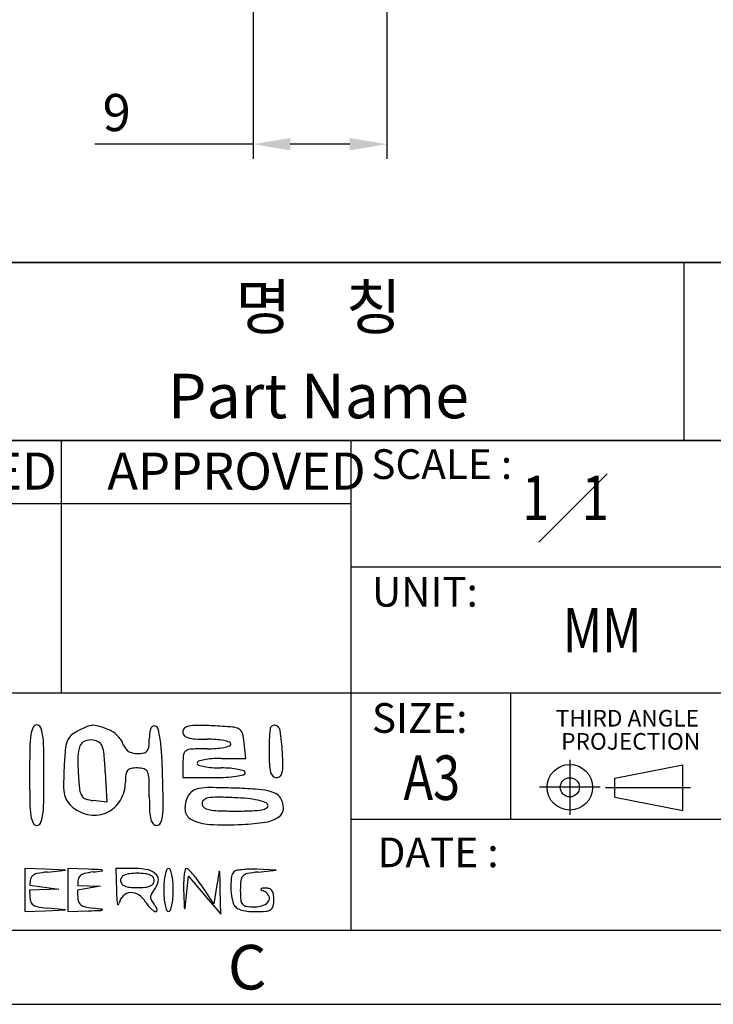
# Model space of a CAD drawing. Extents: x 0 to 367, y 0 to 257.
# Drawn here: x 240 to 286, y 0 to 66 of the extents above; entities that cross this region are included whole.
import ezdxf
from ezdxf.enums import TextEntityAlignment as Align

# ---------------------------------------------------------------- set-up
doc = ezdxf.new("R2010")
doc.units = 0
doc.header["$LTSCALE"] = 10
doc.header["$MEASUREMENT"] = 0
doc.linetypes.add('AUSGEZOGEN', pattern=[0])
doc.linetypes.add('CENTER2', pattern=[1.125, 0.75, -0.125, 0.125, -0.125])
doc.layers.get('0').update_dxf_attribs({"linetype": 'CONTINUOUS'})
doc.layers.get('Defpoints').update_dxf_attribs({"linetype": 'CONTINUOUS'})
doc.styles.get("Standard").update_dxf_attribs({"font": 'BareunDotum1.ttf', "width": 0.8})
doc.styles.add('style1', font='gulim.ttc')
doc.dimstyles.get("Standard").update_dxf_attribs({"dimtxt": 2.5, "dimasz": 2.5, "dimexe": 1, "dimexo": 1, "dimgap": 0.8, "dimtad": 1, "dimtoh": 1, "dimdec": 4, "dimdsep": 46, "dimtxsty": 'Standard', "dimcen": 0, "dimclrd": 6, "dimclre": 6, "dimazin": 2, "dimtfac": 1, "dimtdec": 4, "dimtmove": 0, "dimatfit": 3, "dimfxl": 1, "dimtolj": 1, "dimtzin": 0, "dimarcsym": 0})

# ---------------------------------------------------------------- blocks, each defined once
blk = doc.blocks.new('*D45')
at = {"color": 6, "lineweight": -2, "ltscale": 0.2}
for p, q in [((255.402, 119.284), (255.402, 56.94)), ((264.402, 67.034), (264.402, 56.94)), ((255.402, 57.94), (244.744, 57.94)), ((261.902, 57.94), (257.902, 57.94))]:
    blk.add_line(p, q, dxfattribs=at)
at = {"color": 6}
for points in [[(257.902, 58.357), (257.902, 57.524), (255.402, 57.94)], [(261.902, 57.524), (261.902, 58.357), (264.402, 57.94)]]:
    blk.add_solid(points, dxfattribs=at)
at = {"layer": 'Defpoints', "color": 0}
for p in [(255.402, 120.284), (264.402, 68.034), (255.402, 57.94)]:
    blk.add_point(p, dxfattribs=at)
at = {"color": 0, "insert": (246.212, 60.07), "char_height": 2.5, "attachment_point": 5}
blk.add_mtext('\\A1;9', dxfattribs=at)

msp = doc.modelspace()

# ---------------------------------------------------------------- linework, layer by layer
at = {"color": 5}
for p, q in [((362, 49.97461), (184, 49.97461)), ((284.4, 49.97461), (284.4, 37.97461)), ((242.50488, 20.97461), (242.50488, 37.97461)), ((184.00488, 33.72461), (262.00488, 33.72461)), ((262.00488, 29.47461), (362, 29.47461)), ((184, 20.97461), (362, 20.97461)), ((272.73076, 20.97461), (272.73076, 12.47461)), ((262.00488, 12.47461), (362, 12.47461))]:
    msp.add_line(p, q, dxfattribs=at)
at = {"color": 3}
for p, q in [((184, 49.97461), (362, 49.97461)), ((362, 37.97461), (184, 37.97461)), ((5, 5), (362, 5)), ((0, 0), (367, 0))]:
    msp.add_line(p, q, dxfattribs=at)
at = {"color": 3, "linetype": 'AUSGEZOGEN'}
for p, q in [((184.5, 37.97461), (362, 37.97461)), ((262.00488, 5), (262.00488, 37.97461))]:
    msp.add_line(p, q, dxfattribs=at)
for p, q in [((274.64324, 31.13281), (279.24676, 35.73633)), ((254.90089, 16.56525), (254.79982, 17.61347)), ((250.66712, 16.24272), (250.66712, 15.27512)), ((253.2678, 16.56525), (254.90089, 16.56525)), ((279.74699, 15.24145), (284.33279, 16.12904)), ((284.33279, 13.06034), (284.33279, 16.12904)), ((245.44197, 15.65532), (245.53859, 13.61654)), ((250.66712, 15.27512), (252.76357, 15.27512)), ((279.74699, 13.94793), (279.74699, 15.24145)), ((279.74699, 13.94793), (284.33279, 13.06034)), ((245.53859, 13.61654), (244.63564, 13.72013)), ((241.39435, 9.09281), (240.02359, 9.14703)), ((240.02359, 9.14703), (240.02359, 7.69564)), ((242.7651, 9.0386), (241.39435, 9.09281)), ((241.55561, 8.91208), (242.7651, 9.0386)), ((244.29713, 9.09542), (242.92637, 9.14703)), ((242.92637, 9.14703), (242.92637, 7.69564)), ((247.45193, 9.14703), (246.15168, 9.14703)), ((246.15168, 9.14703), (246.1956, 7.61501)), ((250.90613, 7.36055), (251.0367, 8.63811)), ((251.0367, 8.63811), (252.12992, 7.36055)), ((256.95647, 9.0386), (255.63947, 9.09281)), ((255.74698, 8.91208), (256.95647, 9.0386)), ((252.9597, 8.03733), (252.76357, 6.76636)), ((240.02359, 7.69564), (240.02359, 6.24425)), ((242.92637, 7.69564), (242.92637, 6.24425)), ((252.76357, 6.76636), (251.95724, 7.95449)), ((252.12992, 7.36055), (253.22314, 6.08299)), ((253.22314, 6.08299), (253.18948, 7.69564)), ((240.02359, 6.24425), (241.39435, 6.29847)), ((241.39435, 6.29847), (242.7651, 6.35269)), ((242.7651, 6.35269), (241.55561, 6.47921)), ((242.92637, 6.24425), (244.29713, 6.29587))]:
    msp.add_line(p, q)
at = {"color": 1, "linetype": 'CENTER2'}
for p, q in [((276.72909, 16.46856), (276.72909, 12.76931)), ((278.76371, 14.61894), (274.69447, 14.61894)), ((279.11973, 14.59469), (284.84935, 14.59469))]:
    msp.add_line(p, q, dxfattribs=at)
at = {"linetype": 'ByBlock'}
for p, q in [((240.35518, 8.02025), (242.30436, 7.76294)), ((243.58006, 8.00991), (245.1306, 7.9552)), ((242.30436, 7.76294), (240.34612, 7.69564)), ((245.1306, 7.9552), (243.57143, 7.69564))]:
    msp.add_line(p, q, dxfattribs=at)
for radius in [1.53435, 0.64676]:
    msp.add_circle((276.72909, 14.61894), radius)
for centre, radius, start, end in [((242.17629, 17.92961), 1.75566, 155.2767591, 171.869898), ((240.82992, 18.54954), 0.27343, 90.0000039, 155.2767495), ((240.82992, 18.54954), 0.27343, 24.7232505, 89.9999961), ((239.48355, 17.92961), 1.75566, 8.130102, 24.7232409), ((248.54774, 8.53631), 11.0541, 113.0916589, 116.7550682), ((244.64304, 17.69444), 1.09829, 93.129519, 113.0916121), ((244.64218, 17.71013), 1.08257, 72.9631547, 93.1294809), ((241.86037, 8.63217), 10.5772, 69.1832832, 72.9630868), ((249.32109, 18.21093), 0.89358, 154.9026542, 173.6903691), ((248.78662, 18.46126), 0.30339, 118.5536181, 154.9026587), ((248.74468, 18.53833), 0.21564, 71.6524193, 118.5534892), ((248.71992, 18.46368), 0.29429, 14.1949856, 71.6525495), ((250.99273, 18.35456), 0.32561, 131.8466912, 180.0000395), ((251.17541, 18.15057), 0.59944, 101.3099301, 131.8467154), ((251.57979, 16.12866), 2.6614, 89.2877112, 101.3099314), ((251.23441, -11.65086), 30.44306, 87.2727569, 89.2876829), ((250.51676, -26.71754), 45.52683, 85.6005013, 87.2728208), ((253.92253, 17.54947), 1.12899, 61.6073448, 85.6004911), ((256.83011, 18.50704), 0.28954, 81.6373386, 174.5678916), ((256.81189, 18.38313), 0.41479, 8.3925974, 81.6373455), ((247.91976, 17.10912), 7.55744, 171.8698898, 178.8905512), ((233.74008, 17.10912), 7.55744, 1.1094488, 8.1301102), ((243.80429, 17.3861), 0.97979, 133.3011834, 160.0665947), ((244.41027, 16.74309), 1.86334, 116.7550254, 133.3011989), ((245.04249, 17.0018), 1.62305, 56.3923026, 69.183237), ((244.71857, 16.51441), 2.20827, 46.2376407, 56.3922822), ((244.83311, 16.63402), 2.04266, 35.7565692, 46.2375925), ((252.29364, 17.88225), 3.88425, 173.690309, 179.9999591), ((242.48972, 16.88777), 6.72072, 8.2525174, 14.1950495), ((251.0167, 18.35456), 0.34958, 180.0000463, 222.9058187), ((251.17587, 18.5025), 0.56688, 222.9057412, 252.8004177), ((251.57913, 19.80526), 1.93063, 252.8004609, 266.8514642), ((254.24262, 18.14165), 0.45584, 15.0017858, 61.6072556), ((250.85088, 17.23272), 3.96726, 5.5073278, 15.0017619), ((271.8801, 17.07591), 15.40742, 174.5679461, 179.9999437), ((240.27692, 15.94363), 17.12876, 3.3449889, 8.3926183), ((334.29296, 15.43641), 93.94684, 178.8905461, 180.0000129), ((147.36688, 15.43641), 93.94684, 359.9999871, 1.1094539), ((245.13951, 16.90188), 2.4001, 160.0665361, 174.89527), ((245.48439, 16.68551), 1.8874, 157.693213, 179.4933569), ((244.2939, 17.17393), 0.60062, 111.764875, 157.6932806), ((244.46783, 16.7383), 1.06968, 81.9180048, 111.7649151), ((244.47271, 16.7727), 1.03494, 58.4057086, 81.9179604), ((244.72315, 17.17987), 0.55692, 21.0350494, 58.4057124), ((243.44941, 16.69003), 1.92159, 4.7196526, 21.0350829), ((245.6951, 17.25471), 0.98045, 17.6088625, 35.7565183), ((247.60028, 17.85939), 1.01839, 197.608816, 215.5161765), ((247.45062, 17.75258), 0.83451, 215.516202, 236.3068533), ((247.83625, 17.409), 0.54631, 321.7281152, 353.5092224), ((243.67662, 17.88225), 4.73278, 353.5092068, 359.9999994), ((237.47662, 16.16069), 11.78627, 3.2639665, 8.252495), ((252.27977, 32.54242), 14.68705, 266.8514602, 270.000009), ((252.27976, 9.63968), 8.21569, 85.6849329, 89.999941), ((252.57374, 13.53576), 4.30854, 78.6900967, 85.6848846), ((252.57374, 21.52992), 4.30854, 274.3151154, 281.3099033), ((252.79982, 14.66616), 3.15575, 71.4848931, 78.6900981), ((252.79982, 20.39952), 3.15575, 281.3099019, 288.5151069), ((253.75983, 17.53284), 0.13259, 0.0000533, 71.4850203), ((253.75983, 17.53284), 0.13259, 288.5149797, 359.9999467), ((271.23753, 14.57048), 28.60204, 174.8951921, 177.3095469), ((261.67253, 16.54235), 18.07618, 179.4933262, 183.6378802), ((211.34474, 14.03944), 34.1355, 2.7132381, 4.7196851), ((247.4996, 17.82604), 0.9228, 236.3068808, 255.9259366), ((247.62481, 18.32547), 1.4377, 255.9259169, 269.9999808), ((247.6248, 18.91537), 2.02759, 270.0000338, 281.7795173), ((247.95916, 17.31202), 0.38975, 281.7795541, 321.7282114), ((197.38574, 13.87441), 51.94228, 1.6053422, 3.2639114), ((254.47464, 16.24272), 3.80752, 171.1350613, 180.0000241), ((251.06633, 16.77431), 0.35801, 120.9637484, 171.1350559), ((251.27755, 16.42227), 0.76855, 92.227939, 120.9637858), ((252.27975, -9.33741), 26.54772, 89.9999565, 92.2280046), ((252.27976, 25.426), 8.21569, 270.000059, 274.3150671), ((276.41192, 17.0759), 19.93924, 179.9999493, 182.6391055), ((238.60138, 15.84569), 18.80715, 0.7012752, 3.3450143), ((247.60307, 13.66484), 2.25534, 89.9999676, 100.9180059), ((247.60307, 14.30523), 1.61495, 73.334426, 90.000062), ((251.76714, 16.24272), 0.13243, 108.235348, 180.0000492), ((251.7673, 16.24272), 0.13259, 180.0000533, 251.4850203), ((252.72732, 19.10939), 3.15575, 251.4848931, 258.6900981), ((252.74649, 13.27018), 3.26214, 101.1720483, 108.2352976), ((252.9534, 20.2398), 4.30854, 258.6900967, 265.6848846), ((252.96979, 12.13954), 4.41463, 94.2606077, 101.1720497), ((253.24737, 24.13588), 8.21569, 265.6849329, 269.999941), ((253.26779, 8.13955), 8.4257, 89.9999509, 94.2606616), ((253.24736, 7.70449), 8.21569, 85.6849329, 89.999941), ((258.7997, 16.26409), 2.30832, 182.6390111, 195.5368666), ((255.51723, 16.05275), 1.89004, 346.4114502, 0.7012638), ((334.29296, 15.43637), 93.94684, 179.9999871, 181.1094539), ((147.36688, 15.43637), 93.94684, 358.8905461, 0.0000129), ((270.35437, 14.61197), 27.71791, 177.3095276, 179.7539021), ((261.55068, 16.53459), 17.95409, 183.6378582, 186.6480054), ((251.13063, 14.9526), 4.33389, 173.1030349, 180.0000515), ((247.34303, 15.41074), 0.51868, 140.194467, 173.1030825), ((247.25159, 15.48694), 0.39966, 100.9178695, 140.1944216), ((247.96302, 15.50764), 0.35982, 22.6198472, 73.3344006), ((247.13173, 15.16127), 1.26039, 1.683034, 22.6198321), ((151.80871, 12.5971), 97.53722, 0.5439863, 1.6053257), ((252.76358, 30.0331), 14.75798, 269.9999583, 273.1778369), ((253.19523, 22.25847), 6.97138, 273.1778253, 278.7461084), ((253.54133, 11.60057), 4.30854, 78.6900967, 85.6848846), ((253.36853, 21.13202), 5.83167, 278.7461612, 283.7912708), ((253.76741, 12.73098), 3.15575, 71.4848931, 78.6900981), ((254.727, 15.59765), 0.13302, 283.7912164, 0.000014), ((254.72743, 15.59765), 0.13259, 0.0000533, 71.4850203), ((257.17452, 15.81226), 0.6215, 195.5368046, 224.4995756), ((256.97333, 15.61455), 0.33943, 224.4996237, 269.99999), ((256.97333, 15.62899), 0.35387, 269.9999484, 312.510893), ((256.88878, 15.72122), 0.47899, 312.5109938, 346.4114529), ((245.48826, 14.71878), 2.85157, 179.7538915, 192.7479255), ((244.4283, 14.95259), 2.36844, 329.5224482, 0.0000201), ((207.10069, 13.98503), 41.30871, 359.999956, 1.6830466), ((252.46404, 10.42145), 4.17533, 89.4463167, 99.8710782), ((251.85103, -53.01975), 67.61949, 88.0786289, 89.4463775), ((243.91025, 14.36177), 1.23368, 192.7478596, 215.0825139), ((244.73413, 14.57457), 1.0237, 186.6479786, 210.906082), ((244.2779, 14.30145), 0.49196, 210.9060359, 251.3282201), ((272.23047, 13.98502), 23.82107, 180.0000445, 182.3848379), ((252.48545, 13.23034), 1.67491, 151.8450125, 185.0662808), ((251.84761, 13.57171), 0.95145, 124.3244192, 151.8450666), ((251.93922, 13.43753), 1.11393, 99.8710718, 124.3245083), ((252.92322, 10.95049), 3.00127, 89.3036361, 100.6140284), ((252.52516, -21.80088), 35.75506, 87.4617446, 89.3036497), ((252.58533, -31.13036), 45.71779, 86.2614531, 88.0786079), ((255.17651, 8.52487), 5.97799, 78.1210958, 86.2614637), ((255.97084, 12.30109), 2.11913, 63.1563636, 78.1211144), ((256.567, 13.47907), 0.79889, 32.1652428, 63.156236), ((247.91976, 13.76366), 7.55744, 181.1094488, 188.1301102), ((233.74008, 13.76366), 7.55744, 351.8698898, 358.8905512), ((244.48728, 14.76705), 1.93882, 215.0824909, 231.0011115), ((244.92052, 16.20309), 2.49925, 251.3281962, 263.4548626), ((244.69913, 14.7932), 2.05419, 295.6161627, 329.5224511), ((242.69944, 13.46006), 6.64239, 352.9920211, 0.5440788), ((252.27444, 13.51594), 0.3172, 129.8157436, 179.9999351), ((252.26939, 13.51594), 0.31216, 179.999986, 232.3336086), ((252.49118, 13.25594), 0.65569, 100.6139475, 129.8157617), ((252.58354, 13.92288), 0.82624, 232.3335631, 257.69023), ((253.34842, -3.22963), 17.16557, 84.3792034, 87.4617596), ((254.4345, 7.80577), 6.07686, 77.6901015, 84.3792026), ((254.94639, 10.15154), 3.67589, 69.7235462, 77.6901788), ((256.12086, 13.33058), 0.28683, 18.2847772, 69.7234835), ((256.24162, 13.37048), 0.15966, 300.1465145, 18.2848475), ((256.16739, 13.22776), 1.27095, 358.0274076, 32.1652631), ((242.17629, 12.94316), 1.75566, 188.130102, 204.7232409), ((239.48355, 12.94316), 1.75566, 335.2767591, 351.869898), ((244.74637, 15.08701), 2.35052, 231.0011299, 261.6376457), ((244.70223, 14.78674), 2.04703, 261.6376476, 295.6161261), ((251.08569, 13.1044), 2.65796, 182.3849112, 194.350221), ((247.95547, 12.81396), 1.34679, 333.0958792, 352.9920105), ((251.61621, 13.15328), 0.80226, 185.0662415, 242.5031575), ((253.1554, 16.54353), 3.50856, 257.6901798, 268.1476465), ((254.24186, 50.13939), 37.12199, 268.1477433, 269.9999609), ((254.24184, 44.85638), 31.83897, 269.9999856, 271.9770993), ((255.19153, 17.34565), 4.31186, 271.9771369, 280.6139371), ((255.79108, 14.14625), 1.05676, 280.6140234, 300.1463959), ((255.90523, 14.40274), 2.15667, 279.0290472, 304.8472175), ((256.73696, 13.20814), 0.70105, 304.847186, 358.0274374), ((240.82992, 12.32324), 0.27343, 204.7232505, 269.9999961), ((240.82992, 12.32324), 0.27343, 270.0000039, 335.2767495), ((249.17893, 12.61659), 0.6898, 194.3501886, 221.7133747), ((248.90448, 12.37194), 0.32213, 221.7133688, 269.9999825), ((248.90448, 12.33242), 0.2826, 270.00001, 333.0959212), ((252.5872, 15.01877), 2.90533, 242.5030911, 267.3647534), ((253.59053, 36.81768), 24.72731, 267.3647365, 272.5062845), ((254.06467, 25.98544), 13.8847, 272.5062785, 279.0291309), ((240.88246, 8.28777), 0.50325, 135.164001, 173.6031386), ((240.94265, 8.22793), 0.58813, 100.7720997, 135.1640826), ((242.46317, 0.23598), 8.72343, 95.9716427, 100.7720976), ((244.16805, 8.26125), 0.56554, 139.2859604, 173.7086391), ((244.1508, 8.2761), 0.54277, 103.8607013, 139.2860127), ((245.25326, 3.80808), 5.1448, 97.0741906, 103.8606104), ((237.61813, -168.27302), 177.49415, 87.5735083, 87.8434859), ((237.38658, 67.19896), 58.73234, 277.0741255, 277.6821469), ((245.12225, 8.81266), 0.24954, 60.6050147, 87.5736431), ((245.23515, 9.01308), 0.0195, 277.6822844, 60.6051309), ((246.93522, 8.26076), 0.48801, 113.1985883, 142.6801822), ((247.20523, 7.63076), 1.17343, 95.8453, 113.1985794), ((247.60307, 3.74472), 5.07978, 89.9999548, 95.8453774), ((247.45193, 5.05835), 4.08869, 77.3262509, 89.9999769), ((247.60307, 3.74472), 5.07978, 84.1546226, 90.0000452), ((248.00091, 7.63076), 1.17343, 66.8014206, 84.1547), ((248.12957, 8.07172), 1.00006, 41.253478, 77.3262612), ((248.27092, 8.26076), 0.48801, 37.3198178, 66.8014117), ((248.47286, 8.37282), 0.54343, 347.8286346, 41.2534541), ((252.90557, 7.95761), 3.5176, 167.4711865, 175.2004348), ((251.82055, 8.19873), 2.40611, 159.0023912, 167.4712051), ((249.69952, 9.01281), 0.13422, 89.9998841, 159.0023395), ((249.69952, 9.01281), 0.13422, 20.9976605, 90.0001159), ((247.5785, 8.19873), 2.40611, 12.5287949, 20.9976088), ((246.49347, 7.95761), 3.5176, 4.7995652, 12.5288135), ((255.76604, 8.08148), 5.04952, 173.0058466, 178.630017), ((255.08247, 8.16535), 4.36082, 168.0173282, 173.0058567), ((250.90816, 9.0513), 0.09353, 89.478054, 168.017352), ((250.90729, 8.95568), 0.18915, 44.7098232, 89.4779918), ((246.132, 4.22853), 6.90849, 41.3675648, 44.7097344), ((246.28867, 4.3665), 6.69972, 37.1214839, 41.3675321), ((468.32696, -25.19681), 217.91642, 170.9900029, 171.2276657), ((253.11873, 8.92732), 0.01957, 33.9212695, 170.9898785), ((252.99189, 8.84202), 0.17243, 1.3148215, 33.9212158), ((-299.86571, -3.84814), 553.17566, 1.1957467, 1.3149219), ((254.50696, 8.5325), 0.56499, 134.9999271, 171.5339738), ((254.31456, 8.7249), 0.29291, 100.2684722, 135.0000549), ((255.18855, 3.90053), 5.1958, 95.9918698, 100.2683888), ((255.07891, 8.28521), 0.50887, 135.6189423, 173.8798195), ((255.2437, 3.37507), 5.72414, 91.2443414, 95.991878), ((255.12978, 8.23544), 0.58003, 100.7795935, 135.6188932), ((256.65663, 0.21591), 8.74362, 95.9716429, 100.7796576), ((255.29909, 0.82494), 8.27488, 87.6425432, 91.2443177), ((246.164, 7.69565), 5.81787, 173.603119, 176.8015699), ((249.29841, 7.69564), 5.72698, 173.7086349, 176.8542996), ((246.83036, 8.34071), 0.35615, 142.6801739, 179.9999584), ((246.83036, 8.34071), 0.35615, 180.0000416, 217.3198261), ((246.93522, 8.42065), 0.48801, 217.3198178, 246.8014117), ((247.20523, 9.05066), 1.17343, 246.8014206, 264.1547), ((248.00091, 9.05066), 1.17343, 275.8453, 293.1985794), ((248.27092, 8.42065), 0.48801, 293.1985883, 322.6801822), ((248.37578, 8.34071), 0.35615, 0.0000416, 37.3198261), ((248.37578, 8.34071), 0.35615, 322.6801739, 359.9999584), ((247.70915, 8.53754), 1.3247, 320.3098448, 347.828685), ((256.0256, 7.69564), 6.64861, 175.2004209, 179.9999596), ((243.37345, 7.69564), 6.64861, 0.0000404, 4.7995791), ((260.62166, 7.96538), 9.90652, 178.630106, 182.0268095), ((242.97791, 1.86065), 10.85188, 34.1628574, 37.1214471), ((258.56167, 7.95556), 4.66229, 179.4935967, 187.8498044), ((258.37186, 7.95723), 4.47247, 171.5340075, 179.4935441), ((260.75882, 7.67618), 6.22133, 173.879795, 180.00005), ((246.164, 7.69564), 5.81787, 180, 186.396881), ((249.29841, 7.69565), 5.72698, 180.0000358, 186.2913651), ((261.4838, 8.05333), 15.29447, 181.6422297, 183.7018429), ((247.32899, 6.62576), 0.96715, 134.8219524, 169.097863), ((247.16292, 6.79287), 0.73155, 92.5901957, 134.8219066), ((247.60307, 12.93669), 5.07978, 264.1546226, 270.0000452), ((247.17269, 6.57681), 0.94783, 56.6464139, 92.590196), ((247.60307, 12.93669), 5.07978, 269.9999548, 275.8453774), ((246.83164, 6.05867), 1.56815, 31.9852075, 56.6464012), ((248.93484, 7.21258), 0.44259, 150.9506993, 180.2027946), ((250.05591, 6.5899), 1.72498, 140.3098031, 150.9506855), ((256.0256, 7.69565), 6.64861, 180.0000404, 184.7995791), ((243.37345, 7.69565), 6.64861, 355.2004209, 359.9999596), ((983.6327, 33.55305), 733.3702, 182.02687532, 182.11213144), ((-102.64753, 43.49605), 355.3955, 354.0182707, 354.1642603), ((256.46499, 7.66649), 2.54578, 187.8497443, 200.9936342), ((261.85753, 7.67617), 7.32004, 179.9999352, 185.0954405), ((255.96249, 7.74316), 0.03834, 139.3987064, 236.1411514), ((256.03262, 7.68305), 0.13071, 97.3999599, 139.3986205), ((256.33208, 8.29403), 0.70171, 236.1410958, 248.0254941), ((256.3465, 5.26633), 2.56772, 92.5830309, 97.3999798), ((255.76179, 6.88069), 0.82236, 34.6547902, 68.0254955), ((256.26012, 7.18099), 0.65112, 69.8948772, 92.5829379), ((256.14671, 7.14677), 0.35442, 332.3315619, 34.6547993), ((256.35376, 7.43681), 0.3787, 35.8603803, 69.8949023), ((256.18417, 7.31423), 0.58795, 10.0068483, 35.8603188), ((254.69001, 7.05058), 2.1052, 0.0000199, 10.0068954), ((240.88246, 7.10351), 0.50325, 186.3968614, 224.835999), ((240.94265, 7.16336), 0.58813, 224.8359174, 259.2279003), ((244.16805, 7.13003), 0.56554, 186.2913609, 220.7140396), ((244.1508, 7.11518), 0.54277, 220.7139873, 256.1392987), ((248.24573, 7.19683), 2.02873, 183.7018919, 192.8341281), ((246.30301, 6.75424), 0.03623, 192.8340874, 303.7189184), ((246.25006, 6.83358), 0.13161, 303.7188214, 349.0978072), ((250.35237, 8.2574), 2.58276, 211.9852261, 218.7043245), ((249.90485, 7.89882), 2.00929, 218.7043919, 226.8152323), ((248.93945, 7.2126), 0.4472, 180.2027062, 209.2588468), ((250.09748, 7.86136), 1.77458, 209.2588017, 219.6901957), ((247.40611, 5.62771), 1.72295, 32.054772, 39.6901608), ((252.90557, 7.43367), 3.5176, 184.7995652, 192.5288135), ((251.82055, 7.19256), 2.40611, 192.5287949, 200.9976088), ((247.5785, 7.19256), 2.40611, 339.0023912, 347.4712051), ((246.49347, 7.43367), 3.5176, 347.4711865, 355.2004348), ((254.57651, 6.94181), 0.52303, 200.9936132, 231.9119225), ((255.06781, 7.07074), 0.50339, 185.0954212, 221.0944284), ((254.99785, 7.00972), 0.41055, 221.0944472, 262.6932622), ((255.50508, 8.3216), 1.75482, 270.0000056, 290.1213032), ((255.88529, 7.28384), 0.6496, 290.1212462, 332.3314723), ((254.69786, 7.05058), 2.09735, 347.7158686, 359.9999948), ((242.46317, 15.1553), 8.72343, 259.2279024, 264.0283573), ((245.25326, 11.5832), 5.1448, 256.1393896, 262.9258094), ((237.61813, 183.66431), 177.49415, 272.1565141, 272.4264917), ((237.38658, -51.80767), 58.73234, 82.3178531, 82.9258745), ((245.12225, 6.57863), 0.24954, 272.4263569, 299.3949853), ((245.23515, 6.37821), 0.0195, 299.3948691, 82.3177156), ((249.5855, 7.55857), 1.54265, 226.8152542, 235.5495463), ((248.84901, 6.48497), 0.24072, 235.5495705, 270.000031), ((248.84901, 6.32424), 0.07999, 270.0001566, 332.7127817), ((248.41965, 6.2624), 0.52708, 13.6038599, 32.0548454), ((248.79351, 6.35287), 0.14243, 332.7126205, 13.6035438), ((249.69952, 6.37847), 0.13422, 200.9976605, 270.0001159), ((249.69952, 6.37847), 0.13422, 269.9998841, 339.0023395), ((250.89134, 6.52928), 0.13069, 182.1120064, 215.9873541), ((250.79785, 6.46139), 0.01514, 215.9871526, 354.0179764), ((254.88487, 7.33524), 1.0229, 231.9117819, 250.6330225), ((255.16881, 8.14301), 1.87912, 250.6329382, 263.9376363), ((255.50508, 10.96552), 4.39874, 262.6931613, 270.0000217), ((255.53959, 11.63423), 5.38998, 263.9376543, 269.9999669), ((255.53959, 16.84698), 10.60273, 270.0000101, 273.9161392), ((256.21665, 6.95651), 0.68911, 273.9161148, 302.7076828), ((256.39332, 6.6814), 0.36216, 302.7076605, 347.7159569)]:
    msp.add_arc(centre, radius, start, end)

# ---------------------------------------------------------------- texts
at = {"color": 3, "style": 'style1'}
for s, p in [('명    칭', (259.8, 46.97461)), ('Part Name', (259.8, 40.97461)), ('C', (255, 2.5))]:
    msp.add_text(s, height=3, dxfattribs=at).set_placement(p, align=Align.MIDDLE_CENTER)
for s, height, p in [('CHECKED', 2.5, (226.78072, 34.66582)), ('APPROVED', 2.5, (245.57595, 34.66582)), ('UNIT:', 2, (263.3982, 26.78536)), ('SIZE:', 2, (263.3982, 18.28536)), ('THIRD ANGLE', 1.12, (275.77443, 18.71138)), ('PROJECTION', 1.12, (276.14409, 17.15152)), ('DATE :', 2, (263.78223, 9.23553))]:
    msp.add_text(s, height=height, dxfattribs=at).set_placement(p)
msp.add_text('SCALE : ', height=2, dxfattribs=at).set_placement((268.40501, 34.76049), align=Align.BOTTOM_CENTER)
at = {"width": 0.8}
for s, p in [('1   1', (273.52051, 32.61326)), ('MM', (276.24707, 23.69919))]:
    msp.add_text(s, height=3, dxfattribs=at).set_placement(p)
msp.add_text('A3', height=3, dxfattribs=at).set_placement((267.43316, 15.26466), align=Align.MIDDLE_CENTER)

# ---------------------------------------------------------------- dimensions: what is measured, and where the dimension line sits
at = {"ltscale": 0.2}
dim = msp.add_linear_dim(base=(255.40233, 57.9402), p1=(264.40233, 68.03381), p2=(255.40233, 120.28381), dimstyle='Standard', dxfattribs=at)
dim.commit()
dim.dimension.update_dxf_attribs({"geometry": '*D45', "text_midpoint": (246.21185, 57.9402), "dimtype": 160})

doc.saveas('drawing.dxf')
